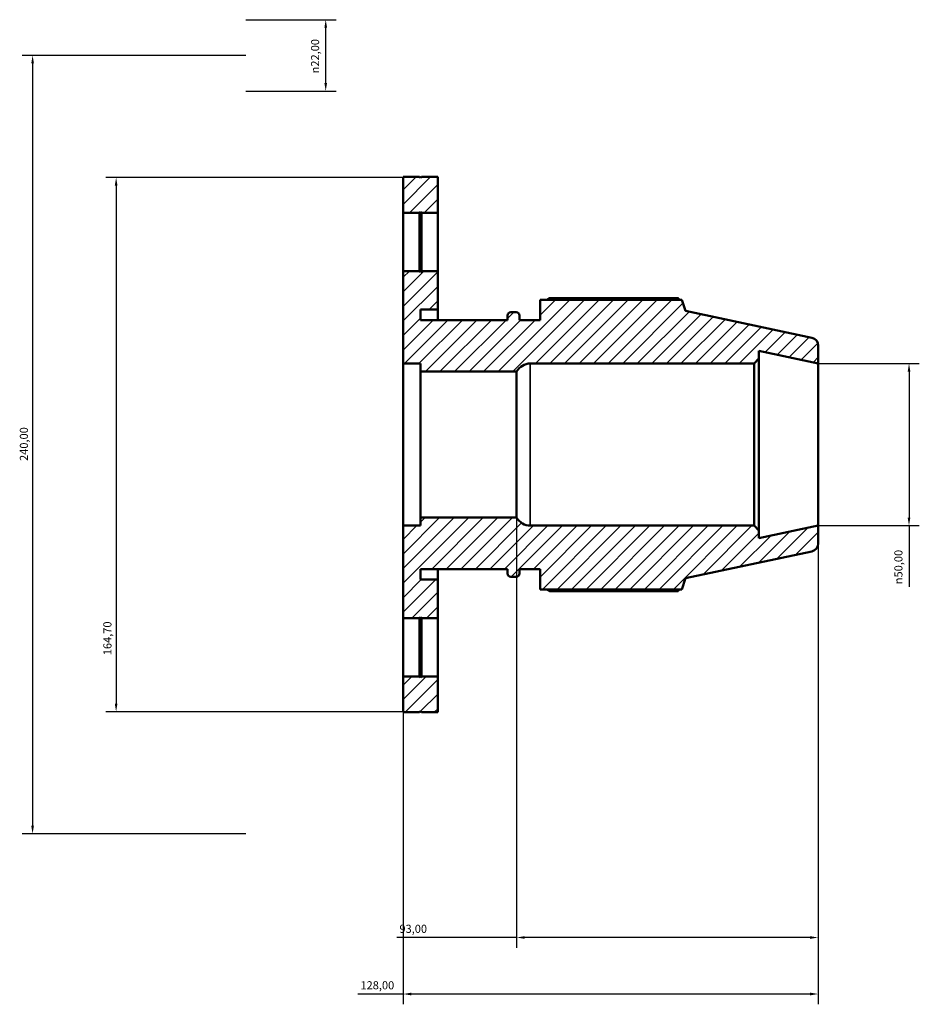
# Model space of a CAD drawing. Units: millimetres. Extents: x -162 to 1130, y -115 to 911.
# Drawn here: x -162 to 115, y 607 to 911 of the extents above; entities that cross this region are included whole.
import ezdxf

# ---------------------------------------------------------------- set-up
doc = ezdxf.new("R2010")
doc.units = ezdxf.units.MM
for name, color, linetype, lineweight in [('Dimension (ISO)', 7, 'Continuous', 25), ('Hatch (ISO)', 7, 'Continuous', 18), ('Visible (ISO)', 7, 'Continuous', 50), ('Visible Narrow (ISO)', 7, 'Continuous', 35)]:
    doc.layers.add(name, color=color, linetype=linetype, lineweight=lineweight)
doc.styles.add('Note Text (ISO)', font='tahoma.ttf')
doc.dimstyles.new('Default (ISO)', dxfattribs={"dimtxt": 2.5, "dimasz": 2.5, "dimexe": 3.175, "dimexo": 0, "dimgap": 0.762, "dimtad": 1, "dimrnd": 1e-08, "dimzin": 0, "dimtxsty": 'Note Text (ISO)', "dimcen": 0.09, "dimdle": 10, "dimclrd": 256, "dimclre": 256, "dimclrt": 256, "dimazin": 0, "dimtfac": 1.40208, "dimtmove": 0, "dimatfit": 3, "dimfxl": 1, "dimtolj": 1, "dimtzin": 0, "dimlwd": -1, "dimlwe": -1, "dimarcsym": 0})

# ---------------------------------------------------------------- blocks, each defined once
blk = doc.blocks.new('*D7')
at = {"layer": 'Defpoints', "color": 0, "transparency": 16777216}
for p in [(-44, 755), (84, 755), (-44, 610.6)]:
    blk.add_point(p, dxfattribs=at)
at = {"layer": 'Dimension (ISO)', "transparency": 16777216}
for p, q in [((-44, 755), (-44, 607.43)), ((84, 755), (84, 607.43)), ((-44, 610.6), (-57.93, 610.6)), ((81.5, 610.6), (-41.5, 610.6))]:
    blk.add_line(p, q, dxfattribs=at)
for points in [[(-41.5, 611.02), (-41.5, 610.18), (-44, 610.6)], [(81.5, 611.02), (81.5, 610.18), (84, 610.6)]]:
    blk.add_solid(points, dxfattribs=at)
at = {"layer": 'Dimension (ISO)', "color": 232, "true_color": 0xca0064, "transparency": 16777216, "insert": (-57.17, 614.54), "char_height": 2.5, "attachment_point": 1, "style": 'Note Text (ISO)'}
blk.add_mtext('\\A1;128,00', dxfattribs=at)
blk = doc.blocks.new('*D8')
at = {"layer": 'Defpoints', "color": 0, "transparency": 16777216}
for p in [(-92.5, 900), (-158.28, 660), (-92.5, 660)]:
    blk.add_point(p, dxfattribs=at)
at = {"layer": 'Dimension (ISO)', "transparency": 16777216}
for p, q in [((-92.5, 900), (-161.46, 900)), ((-158.28, 897.5), (-158.28, 662.5)), ((-92.5, 660), (-161.46, 660))]:
    blk.add_line(p, q, dxfattribs=at)
for points in [[(-158.7, 897.5), (-157.86, 897.5), (-158.28, 900)], [(-158.7, 662.5), (-157.86, 662.5), (-158.28, 660)]]:
    blk.add_solid(points, dxfattribs=at)
at = {"layer": 'Dimension (ISO)', "color": 232, "true_color": 0xca0064, "transparency": 16777216, "insert": (-162.22, 774.95), "char_height": 2.5, "attachment_point": 1, "rotation": 90, "style": 'Note Text (ISO)'}
blk.add_mtext('\\A1;240,00', dxfattribs=at)
blk = doc.blocks.new('*D9')
at = {"layer": 'Defpoints', "color": 0, "transparency": 16777216}
for p in [(-38.52, 862.35), (-132.52, 697.65), (-38.52, 697.65)]:
    blk.add_point(p, dxfattribs=at)
at = {"layer": 'Dimension (ISO)', "transparency": 16777216}
for p, q in [((-38.52, 862.35), (-135.69, 862.35)), ((-132.52, 859.85), (-132.52, 700.15)), ((-38.52, 697.65), (-135.69, 697.65))]:
    blk.add_line(p, q, dxfattribs=at)
for points in [[(-132.93, 859.85), (-132.1, 859.85), (-132.52, 862.35)], [(-132.93, 700.15), (-132.1, 700.15), (-132.52, 697.65)]]:
    blk.add_solid(points, dxfattribs=at)
at = {"layer": 'Dimension (ISO)', "color": 232, "true_color": 0xca0064, "transparency": 16777216, "insert": (-136.45, 715.05), "char_height": 2.5, "attachment_point": 1, "rotation": 90, "style": 'Note Text (ISO)'}
blk.add_mtext('\\A1;164,70', dxfattribs=at)
blk = doc.blocks.new('*D10')
at = {"layer": 'Defpoints', "color": 0, "transparency": 16777216}
for p in [(-9, 757.5), (84, 755), (-9, 628.02)]:
    blk.add_point(p, dxfattribs=at)
at = {"layer": 'Dimension (ISO)', "transparency": 16777216}
for p, q in [((-9, 757.5), (-9, 624.84)), ((84, 755), (84, 624.84)), ((-9, 628.02), (-45.91, 628.02)), ((81.5, 628.02), (-6.5, 628.02))]:
    blk.add_line(p, q, dxfattribs=at)
for points in [[(-6.5, 628.43), (-6.5, 627.6), (-9, 628.02)], [(81.5, 628.43), (81.5, 627.6), (84, 628.02)]]:
    blk.add_solid(points, dxfattribs=at)
at = {"layer": 'Dimension (ISO)', "color": 232, "true_color": 0xca0064, "transparency": 16777216, "insert": (-45.15, 631.95), "char_height": 2.5, "attachment_point": 1, "style": 'Note Text (ISO)'}
blk.add_mtext('\\A1;93,00', dxfattribs=at)
blk = doc.blocks.new('*D11')
at = {"layer": 'Defpoints', "color": 0, "transparency": 16777216}
for p in [(-92.5, 911), (-67.89, 911), (-92.5, 889)]:
    blk.add_point(p, dxfattribs=at)
at = {"layer": 'Dimension (ISO)', "transparency": 16777216}
for p, q in [((-92.5, 911), (-64.71, 911)), ((-67.89, 891.5), (-67.89, 908.5)), ((-92.5, 889), (-64.71, 889))]:
    blk.add_line(p, q, dxfattribs=at)
for points in [[(-68.3, 908.5), (-67.47, 908.5), (-67.89, 911)], [(-68.3, 891.5), (-67.47, 891.5), (-67.89, 889)]]:
    blk.add_solid(points, dxfattribs=at)
at = {"layer": 'Dimension (ISO)', "color": 232, "true_color": 0xca0064, "transparency": 16777216, "insert": (-72.41, 894.44), "char_height": 2.5, "attachment_point": 1, "rotation": 90, "style": 'Note Text (ISO)'}
blk.add_mtext('\\A1;\\fAIGDT|b0|i0;\\H2.5000;\\ln\\fTahoma|b0|i0;\\H2.5000;22,00', dxfattribs=at)
blk = doc.blocks.new('*D12')
at = {"layer": 'Defpoints', "color": 0, "transparency": 16777216}
for p in [(84, 805), (84, 755), (112, 755)]:
    blk.add_point(p, dxfattribs=at)
at = {"layer": 'Dimension (ISO)', "transparency": 16777216}
for p, q in [((84, 805), (115.18, 805)), ((112, 802.5), (112, 757.5)), ((84, 755), (115.18, 755)), ((112, 755), (112, 736.18))]:
    blk.add_line(p, q, dxfattribs=at)
for points in [[(111.58, 802.5), (112.42, 802.5), (112, 805)], [(111.58, 757.5), (112.42, 757.5), (112, 755)]]:
    blk.add_solid(points, dxfattribs=at)
at = {"layer": 'Dimension (ISO)', "color": 232, "true_color": 0xca0064, "transparency": 16777216, "insert": (107.48, 736.94), "char_height": 2.5, "attachment_point": 1, "rotation": 90, "style": 'Note Text (ISO)'}
blk.add_mtext('\\A1;\\fAIGDT|b0|i0;\\H2.5000;\\ln\\fTahoma|b0|i0;\\H2.5000;50,00', dxfattribs=at)

msp = doc.modelspace()

# ---------------------------------------------------------------- hatches: boundary and pattern name
at = {"layer": 'Hatch (ISO)'}
h = msp.add_hatch(dxfattribs=at)
h.set_pattern_fill('ANSI31', color=256, scale=25.4, style=0)
h.set_pattern_definition([(45, (0, 0), (-2.245064, 2.245064), [])])
h.paths.add_polyline_path([(-38.3667, 708.5), (-38.6667, 708.2), (-38.9667, 708.5), (-44, 708.5), (-44, 697.5), (-38.9667, 697.5), (-38.6667, 697.8), (-38.3667, 697.5), (-33.3333, 697.5), (-33.3333, 708.5)])
h.paths.add_polyline_path([(-38.6667, 851.8), (-38.3667, 851.5), (-33.3333, 851.5), (-33.3333, 862.5), (-38.3667, 862.5), (-38.6667, 862.2), (-38.9667, 862.5), (-44, 862.5), (-44, 851.5), (-38.9667, 851.5)])
edge = h.paths.add_edge_path()
edge.add_ellipse((81.5, 749.5245), major_axis=(0.5198, -2.4454), ratio=1, start_angle=0, end_angle=78)
edge.add_line((84, 749.5245), (84, 755))
edge.add_line((84, 755), (65.7143, 751.1133))
edge.add_line((65.7143, 751.1133), (65.7143, 753.5))
edge.add_line((65.7143, 753.5), (64.2143, 755))
edge.add_line((64.2143, 755), (-4.7869, 755))
edge.add_ellipse((-4.7869, 759.8), major_axis=(0, -4.8), ratio=1, start_angle=298.63099, end_angle=360, ccw=False)
edge.add_line((-9, 757.5), (-38.6667, 757.5))
edge.add_line((-38.6667, 757.5), (-38.6667, 755))
edge.add_line((-38.6667, 755), (-44, 755))
edge.add_line((-44, 755), (-44, 726.5))
edge.add_line((-44, 726.5), (-38.9667, 726.5))
edge.add_line((-38.9667, 726.5), (-38.6667, 726.8))
edge.add_line((-38.6667, 726.8), (-38.3667, 726.5))
edge.add_line((-38.3667, 726.5), (-33.3333, 726.5))
edge.add_line((-33.3333, 726.5), (-33.3333, 738.375))
edge.add_line((-33.3333, 738.375), (-38.6667, 738.375))
edge.add_line((-38.6667, 738.375), (-38.6667, 741.6))
edge.add_line((-38.6667, 741.6), (-11.8171, 741.6))
edge.add_line((-11.8171, 741.6), (-11.8171, 740.2))
edge.add_ellipse((-10.8171, 740.2), major_axis=(-1, 0), ratio=1, start_angle=0, end_angle=90)
edge.add_line((-10.8171, 739.2), (-9.16, 739.2))
edge.add_ellipse((-9.16, 740.2), major_axis=(0, -1), ratio=1, start_angle=0, end_angle=90)
edge.add_line((-8.16, 740.2), (-8.16, 741.6))
edge.add_line((-8.16, 741.6), (-1.76, 741.6))
edge.add_line((-1.76, 741.6), (-1.76, 735.36))
edge.add_line((-1.76, 735.36), (41.9243, 735.36))
edge.add_line((41.9243, 735.36), (43.04, 738.7937))
edge.add_line((43.04, 738.7937), (82.0198, 747.0791))
edge = h.paths.add_edge_path()
edge.add_ellipse((81.5, 810.4755), major_axis=(2.5, 0), ratio=1, start_angle=0, end_angle=78)
edge.add_line((82.0198, 812.9209), (43.04, 821.2063))
edge.add_line((43.04, 821.2063), (41.9243, 824.64))
edge.add_line((41.9243, 824.64), (-1.76, 824.64))
edge.add_line((-1.76, 824.64), (-1.76, 818.4))
edge.add_line((-1.76, 818.4), (-8.16, 818.4))
edge.add_line((-8.16, 818.4), (-8.16, 819.8))
edge.add_ellipse((-9.16, 819.8), major_axis=(1, 0), ratio=1, start_angle=0, end_angle=90)
edge.add_line((-9.16, 820.8), (-10.8171, 820.8))
edge.add_ellipse((-10.8171, 819.8), major_axis=(0, 1), ratio=1, start_angle=0, end_angle=90)
edge.add_line((-11.8171, 819.8), (-11.8171, 818.4))
edge.add_line((-11.8171, 818.4), (-38.6667, 818.4))
edge.add_line((-38.6667, 818.4), (-38.6667, 821.625))
edge.add_line((-38.6667, 821.625), (-33.3333, 821.625))
edge.add_line((-33.3333, 821.625), (-33.3333, 833.5))
edge.add_line((-33.3333, 833.5), (-38.3667, 833.5))
edge.add_line((-38.3667, 833.5), (-38.6667, 833.2))
edge.add_line((-38.6667, 833.2), (-38.9667, 833.5))
edge.add_line((-38.9667, 833.5), (-44, 833.5))
edge.add_line((-44, 833.5), (-44, 805))
edge.add_line((-44, 805), (-38.6667, 805))
edge.add_line((-38.6667, 805), (-38.6667, 802.5))
edge.add_line((-38.6667, 802.5), (-9, 802.5))
edge.add_ellipse((-4.7869, 800.2), major_axis=(-4.2131, 2.3), ratio=1, start_angle=298.63099, end_angle=360, ccw=False)
edge.add_line((-4.7869, 805), (64.2143, 805))
edge.add_line((64.2143, 805), (65.7143, 806.5))
edge.add_line((65.7143, 806.5), (65.7143, 808.8867))
edge.add_line((65.7143, 808.8867), (84, 805))
edge.add_line((84, 805), (84, 810.4755))

# ---------------------------------------------------------------- linework, layer by layer
at = {"layer": 'Visible (ISO)'}
for p, q in [((-38.9667, 862.5), (-44, 862.5)), ((-44, 862.5), (-44, 851.5)), ((-38.6667, 862.2), (-38.9667, 862.5)), ((-38.3667, 862.5), (-38.6667, 862.2)), ((-33.3333, 862.5), (-38.3667, 862.5)), ((-33.3333, 851.5), (-33.3333, 862.5)), ((-44, 851.5), (-38.9667, 851.5)), ((-44, 833.5), (-44, 851.5)), ((-38.9667, 851.5), (-38.6667, 851.8)), ((-38.9667, 833.5), (-38.9667, 851.5)), ((-38.6667, 851.8), (-38.3667, 851.5)), ((-38.6667, 851.8), (-38.6667, 833.2)), ((-38.3667, 851.5), (-33.3333, 851.5)), ((-38.3667, 851.5), (-38.3667, 833.5)), ((-33.3333, 851.5), (-33.3333, 833.5)), ((-38.9667, 833.5), (-44, 833.5)), ((-44, 833.5), (-44, 805)), ((-38.6667, 833.2), (-38.9667, 833.5)), ((-38.3667, 833.5), (-38.6667, 833.2)), ((-33.3333, 833.5), (-38.3667, 833.5)), ((-33.3333, 821.625), (-33.3333, 833.5)), ((41.9243, 824.64), (-1.76, 824.64)), ((-1.76, 824.64), (-1.76, 818.4)), ((40.8326, 825.1646), (1.12, 825.1646)), ((43.04, 821.2063), (41.9243, 824.64)), ((-38.6667, 818.4), (-38.6667, 821.625)), ((-38.6667, 821.625), (-33.3333, 821.625)), ((-33.3333, 818.4), (-33.3333, 821.625)), ((-11.8171, 819.8), (-11.8171, 818.4)), ((-9.16, 820.8), (-10.8171, 820.8)), ((-8.16, 818.4), (-8.16, 819.8)), ((82.0198, 812.9209), (43.04, 821.2063)), ((-11.8171, 818.4), (-38.6667, 818.4)), ((-1.76, 818.4), (-8.16, 818.4)), ((65.7143, 806.5), (65.7143, 808.8867)), ((65.7143, 808.8867), (84, 805)), ((84, 805), (84, 810.4755)), ((-44, 805), (-38.6667, 805)), ((-44, 755), (-44, 805)), ((-38.6667, 805), (-38.6667, 802.5)), ((-4.7869, 805), (64.2143, 805)), ((64.2143, 805), (65.7143, 806.5)), ((64.2143, 805), (64.2143, 755)), ((65.7143, 753.5), (65.7143, 806.5)), ((84, 755), (84, 805)), ((-38.6667, 802.5), (-9, 802.5)), ((-38.6667, 757.5), (-38.6667, 802.5)), ((-9, 757.5), (-9, 802.5)), ((-9, 757.5), (-38.6667, 757.5)), ((-38.6667, 757.5), (-38.6667, 755)), ((-38.6667, 755), (-44, 755)), ((-44, 755), (-44, 726.5)), ((64.2143, 755), (-4.7869, 755)), ((65.7143, 753.5), (64.2143, 755)), ((84, 755), (65.7143, 751.1133)), ((65.7143, 751.1133), (65.7143, 753.5)), ((84, 749.5245), (84, 755)), ((43.04, 738.7937), (82.0198, 747.0791)), ((-38.6667, 738.375), (-38.6667, 741.6)), ((-38.6667, 741.6), (-11.8171, 741.6)), ((-33.3333, 738.375), (-33.3333, 741.6)), ((-11.8171, 741.6), (-11.8171, 740.2)), ((-8.16, 740.2), (-8.16, 741.6)), ((-8.16, 741.6), (-1.76, 741.6)), ((-1.76, 741.6), (-1.76, 735.36)), ((-33.3333, 738.375), (-38.6667, 738.375)), ((-33.3333, 726.5), (-33.3333, 738.375)), ((-10.8171, 739.2), (-9.16, 739.2)), ((41.9243, 735.36), (43.04, 738.7937)), ((-1.76, 735.36), (41.9243, 735.36)), ((1.12, 734.8354), (40.8326, 734.8354)), ((-44, 726.5), (-38.9667, 726.5)), ((-44, 708.5), (-44, 726.5)), ((-38.9667, 726.5), (-38.6667, 726.8)), ((-38.9667, 708.5), (-38.9667, 726.5)), ((-38.6667, 726.8), (-38.3667, 726.5)), ((-38.6667, 726.8), (-38.6667, 708.2)), ((-38.3667, 726.5), (-33.3333, 726.5)), ((-38.3667, 726.5), (-38.3667, 708.5)), ((-33.3333, 726.5), (-33.3333, 708.5)), ((-38.9667, 708.5), (-44, 708.5)), ((-44, 708.5), (-44, 697.5)), ((-38.6667, 708.2), (-38.9667, 708.5)), ((-38.3667, 708.5), (-38.6667, 708.2)), ((-33.3333, 708.5), (-38.3667, 708.5)), ((-33.3333, 697.5), (-33.3333, 708.5)), ((-44, 697.5), (-38.9667, 697.5)), ((-38.9667, 697.5), (-38.6667, 697.8)), ((-38.6667, 697.8), (-38.3667, 697.5)), ((-38.3667, 697.5), (-33.3333, 697.5))]:
    msp.add_line(p, q, dxfattribs=at)
for centre, radius, start, end in [((-10.8171, 819.8), 1, 90, 180), ((-9.16, 819.8), 1, 0, 90), ((81.5, 810.4755), 2.5, 0, 78), ((-4.7869, 800.2), 4.8, 90, 151.36901), ((-4.7869, 759.8), 4.8, 208.63099, 270), ((81.5, 749.5245), 2.5, 282, 0), ((-10.8171, 740.2), 1, 180, 270), ((-9.16, 740.2), 1, 270, 0)]:
    msp.add_arc(centre, radius, start, end, dxfattribs=at)
for points, weights in [([(0.2834, 824.64), (0.6947, 824.9), (1.12, 825.1646)], [1.01169152329, 1.01377104903, 1.01570434487]), ([(41.1044, 824.64), (40.9708, 824.9), (40.8326, 825.1646)], [1.00124169512, 1.00069478686, 1]), ([(1.12, 734.8354), (0.6947, 735.1), (0.2834, 735.36)], [1.01570434487, 1.01377104903, 1.01169152329]), ([(40.8326, 734.8354), (40.9708, 735.1), (41.1044, 735.36)], [1, 1.00069478686, 1.00124169512])]:
    msp.add_rational_spline(points, weights, degree=2, dxfattribs=at)
at = {"layer": 'Visible Narrow (ISO)'}
msp.add_line((-4.7869, 755.3078), (-4.7869, 804.6922), dxfattribs=at)

# ---------------------------------------------------------------- dimensions: what is measured, and where the dimension line sits
at = {"layer": 'Dimension (ISO)'}
for base, p1, p2, override, picture, middle in [((-67.8866, 911), (-92.5, 889), (-92.5, 911), {"dimdec": 2, "dimtp": 0, "dimtm": 0, "dimtdec": 2, "dimtofl": 0, "dimatfit": 1}, '*D11', (-67.8866, 900)), ((112, 755), (84, 805), (84, 755), {"dimdec": 2, "dimtp": 0, "dimtm": 0, "dimtdec": 2, "dimtofl": 0, "dimatfit": 2}, '*D12', (112, 742.5))]:
    dim = msp.add_linear_dim(base=base, p1=p1, p2=p2, angle=90, text='\\fAIGDT|b0|i0;\\H2.5000;\\ln\\fTahoma|b0|i0;\\H2.5000;<>', dimstyle='Default (ISO)', override=override, dxfattribs=at)
    dim.commit()
    dim.dimension.update_dxf_attribs({"geometry": picture, "text_midpoint": middle, "dimtype": 160})
for base, p1, p2, angle, override, picture, middle in [((-158.2802, 660), (-92.5, 900), (-92.5, 660), 90, {"dimdec": 2, "dimtp": 0, "dimtm": 0, "dimtdec": 2, "dimtofl": 0, "dimatfit": 1}, '*D8', (-158.2802, 780)), ((-132.5167, 697.65), (-38.5167, 862.35), (-38.5167, 697.65), 90, {"dimdec": 2, "dimtp": 0, "dimtm": 0, "dimtdec": 2, "dimtofl": 0, "dimatfit": 1}, '*D9', (-132.5167, 720)), ((-9, 628.0152), (84, 755), (-9, 757.5), 180, {"dimdec": 2, "dimtp": 0, "dimtm": 0, "dimtdec": 2, "dimtofl": 0, "dimatfit": 2}, '*D10', (-41, 628.0152)), ((-44, 610.6007), (84, 755), (-44, 755), 180, {"dimdec": 2, "dimtp": 0, "dimtm": 0, "dimtdec": 2, "dimtofl": 0, "dimatfit": 2}, '*D7', (-52.2158, 610.6007))]:
    dim = msp.add_linear_dim(base=base, p1=p1, p2=p2, angle=angle, dimstyle='Default (ISO)', override=override, dxfattribs=at)
    dim.commit()
    dim.dimension.update_dxf_attribs({"geometry": picture, "text_midpoint": middle, "dimtype": 160})

doc.saveas('drawing.dxf')
